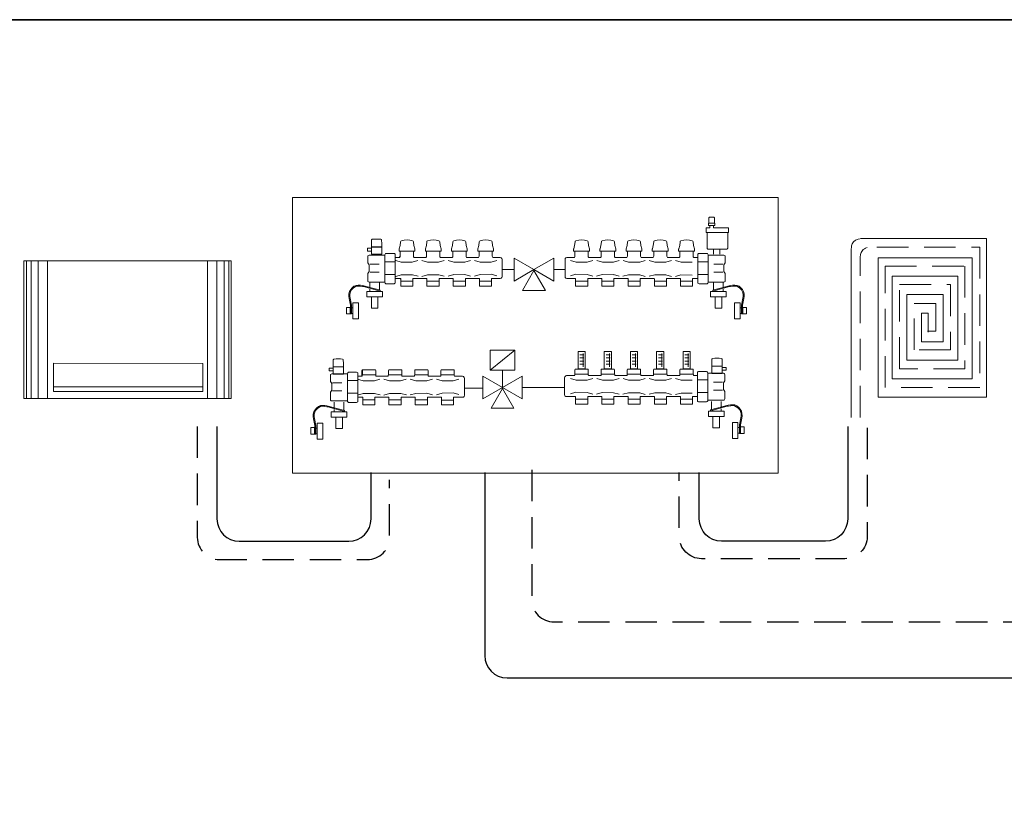
# Model space of a CAD drawing. Extents: x 22 to 1413, y 24 to 821.
# Drawn here: x 378 to 628, y 624 to 821 of the extents above; entities that cross this region are included whole.
import ezdxf

# ---------------------------------------------------------------- set-up
doc = ezdxf.new("R2010")
doc.units = 0
doc.header["$MEASUREMENT"] = 0
for name, pattern in [('AI-Linetype-27', [12, 8, -4]), ('AI-Linetype-28', [12, 8, -4]), ('AI-Linetype-40', [12, 8, -4]), ('AI-Linetype-41', [12, 8, -4]), ('AI-Linetype-42', [12, 8, -4])]:
    doc.linetypes.add(name, pattern=pattern)
doc.layers.add('dwg', color=7, linetype='Continuous', lineweight=0)
doc.layers.add('intestazione', color=7, linetype='Continuous', lineweight=0)

# ---------------------------------------------------------------- blocks, each defined once
blk = doc.blocks.new('Block_103')
at = {"layer": 'dwg', "color": 18, "lineweight": 15, "true_color": 0x010101}
for p, q in [((552.66, 768.31), (552.93, 768.31)), ((552.72, 768.96), (554.15, 768.96)), ((553.94, 768.31), (552.93, 768.31)), ((553.94, 767.74), (553.94, 768.31)), ((552.28, 766.52), (552.28, 762.59)), ((552.28, 766.52), (557.5, 766.52)), ((557.74, 767.74), (553.94, 767.74)), ((557.5, 766.52), (557.74, 766.52)), ((557.5, 762.59), (557.5, 766.52)), ((557.74, 766.52), (557.74, 767.74)), ((470.38, 760.81), (466.38, 760.81)), ((473.02, 760.91), (473.02, 753.84)), ((477.71, 761.83), (474.32, 761.83)), ((477.27, 761.83), (474.73, 761.83)), ((484.39, 761.83), (481, 761.83)), ((483.94, 761.83), (481.4, 761.83)), ((491.01, 761.83), (487.62, 761.83)), ((487.94, 761.83), (487.67, 761.73)), ((487.67, 761.73), (487.67, 760.51)), ((490.62, 761.83), (488.08, 761.83)), ((490.75, 761.83), (490.62, 761.83)), ((497.7, 761.83), (494.31, 761.83)), ((494.61, 761.83), (494.34, 761.73)), ((494.34, 761.73), (494.34, 760.51)), ((494.75, 761.83), (494.61, 761.83)), ((497.29, 761.83), (494.75, 761.83)), ((497.42, 761.83), (497.29, 761.83)), ((497.7, 761.73), (497.42, 761.83)), ((497.7, 760.51), (497.7, 761.73)), ((518.68, 761.73), (518.95, 761.83)), ((518.68, 761.83), (522.07, 761.83)), ((518.68, 760.51), (518.68, 761.73)), ((518.95, 761.83), (519.09, 761.83)), ((519.09, 761.83), (521.63, 761.83)), ((521.63, 761.83), (521.77, 761.83)), ((521.77, 761.83), (522.04, 761.73)), ((522.04, 761.73), (522.04, 760.51)), ((525.37, 761.83), (528.76, 761.83)), ((525.63, 761.83), (525.76, 761.83)), ((525.76, 761.83), (528.3, 761.83)), ((528.44, 761.83), (528.71, 761.73)), ((528.71, 761.73), (528.71, 760.51)), ((531.99, 761.83), (535.38, 761.83)), ((532.44, 761.83), (534.98, 761.83)), ((538.67, 761.83), (542.05, 761.83)), ((539.11, 761.83), (541.65, 761.83)), ((545.37, 761.83), (548.76, 761.83)), ((545.64, 761.83), (545.78, 761.83)), ((545.78, 761.83), (548.32, 761.83)), ((548.46, 761.83), (548.73, 761.73)), ((548.73, 761.73), (548.73, 760.51)), ((549.91, 760.91), (549.91, 753.84)), ((552.55, 760.81), (556.55, 760.81)), ((552.62, 762.29), (557.16, 762.29)), ((553.88, 761.07), (553.88, 762.29)), ((555.5, 761.07), (555.5, 762.29)), ((466.42, 756.68), (466.42, 758.37)), ((468.96, 758.51), (466.62, 758.51)), ((470.38, 759.12), (473.02, 759.12)), ((473.9, 760.17), (473.02, 760.17)), ((473.14, 759.42), (474.56, 759.05)), ((474.56, 759.05), (477.37, 759.05)), ((478.8, 759.42), (477.37, 759.05)), ((480.69, 760.17), (477.98, 760.17)), ((479.81, 759.42), (481.23, 759.05)), ((481.23, 759.05), (484.05, 759.05)), ((485.47, 759.42), (484.05, 759.05)), ((487.36, 760.17), (484.66, 760.17)), ((486.48, 759.42), (487.91, 759.05)), ((494.04, 760.17), (491.33, 760.17)), ((493.16, 759.42), (494.58, 759.05)), ((499.73, 760.17), (498, 760.17)), ((500.2, 759.7), (500.2, 755.33)), ((516.18, 759.7), (516.18, 755.33)), ((516.65, 760.17), (518.38, 760.17)), ((523.22, 759.42), (521.8, 759.05)), ((522.34, 760.17), (525.05, 760.17)), ((529.89, 759.42), (528.47, 759.05)), ((529.01, 760.17), (531.72, 760.17)), ((530.91, 759.42), (532.33, 759.05)), ((535.15, 759.05), (532.33, 759.05)), ((536.57, 759.42), (535.15, 759.05)), ((535.69, 760.17), (538.4, 760.17)), ((537.58, 759.42), (539.01, 759.05)), ((541.82, 759.05), (539.01, 759.05)), ((543.24, 759.42), (541.82, 759.05)), ((542.36, 760.17), (545.07, 760.17)), ((549.03, 760.17), (549.91, 760.17)), ((552.55, 759.12), (549.91, 759.12)), ((553.98, 758.51), (556.31, 758.51)), ((556.52, 756.68), (556.52, 758.37)), ((466.04, 756.14), (466.42, 756.68)), ((468.96, 756.51), (466.62, 756.51)), ((470.38, 755.9), (473.02, 755.9)), ((473.14, 755.36), (474.56, 755.8)), ((474.56, 755.8), (477.41, 755.8)), ((478.83, 755.43), (477.41, 755.8)), ((479.81, 755.36), (481.23, 755.8)), ((481.23, 755.8), (484.08, 755.8)), ((485.5, 755.43), (484.08, 755.8)), ((486.48, 755.43), (487.91, 755.87)), ((493.16, 755.49), (494.58, 755.9)), ((523.22, 755.49), (521.8, 755.9)), ((529.89, 755.43), (528.47, 755.87)), ((530.88, 755.43), (532.3, 755.8)), ((535.15, 755.8), (532.3, 755.8)), ((536.57, 755.36), (535.15, 755.8)), ((537.55, 755.43), (538.97, 755.8)), ((541.82, 755.8), (538.97, 755.8)), ((543.24, 755.36), (541.82, 755.8)), ((544.22, 755.36), (545.64, 755.77)), ((548.49, 755.73), (545.64, 755.77)), ((552.55, 755.9), (549.91, 755.9)), ((553.98, 756.51), (556.31, 756.51)), ((556.89, 756.14), (556.52, 756.68)), ((464.18, 753.16), (464.75, 753.09)), ((464.75, 753.09), (469.23, 751.9)), ((470.38, 753.97), (466.38, 753.97)), ((466.55, 752.38), (466.55, 753.97)), ((468.99, 753.97), (468.99, 751.94)), ((472.72, 753.53), (470.68, 753.53)), ((474.43, 752.99), (474.46, 754.78)), ((477.51, 754.17), (474.43, 754.17)), ((484.18, 754.17), (481.1, 754.17)), ((484.18, 754.78), (484.25, 754.85)), ((484.18, 754.78), (484.18, 752.99)), ((487.74, 754.85), (484.25, 754.85)), ((487.77, 752.99), (487.77, 754.78)), ((490.85, 754.17), (487.77, 754.17)), ((490.85, 754.78), (490.92, 754.85)), ((490.85, 754.78), (490.85, 752.99)), ((494.41, 754.85), (490.92, 754.85)), ((494.44, 752.99), (494.44, 754.78)), ((497.53, 754.17), (494.44, 754.17)), ((497.53, 754.78), (497.59, 754.85)), ((497.53, 754.78), (497.53, 752.99)), ((518.85, 754.78), (518.78, 754.85)), ((518.85, 754.78), (518.85, 752.99)), ((518.85, 754.17), (521.93, 754.17)), ((521.93, 752.99), (521.93, 754.78)), ((521.97, 754.85), (525.46, 754.85)), ((525.53, 754.78), (525.46, 754.85)), ((525.53, 754.78), (525.53, 752.99)), ((525.53, 754.17), (528.61, 754.17)), ((528.61, 752.99), (528.61, 754.78)), ((528.64, 754.85), (532.13, 754.85)), ((532.2, 754.78), (532.13, 754.85)), ((532.2, 754.78), (532.2, 752.99)), ((532.2, 754.17), (535.28, 754.17)), ((538.87, 754.17), (541.95, 754.17)), ((541.95, 752.99), (541.92, 754.78)), ((541.99, 754.85), (545.48, 754.85)), ((545.54, 754.78), (545.48, 754.85)), ((545.54, 754.78), (545.54, 752.99)), ((545.54, 754.17), (548.63, 754.17)), ((550.22, 753.53), (552.25, 753.53)), ((552.55, 753.97), (556.55, 753.97)), ((558.18, 753.09), (553.71, 751.9)), ((553.94, 753.97), (553.94, 751.94)), ((556.38, 752.38), (556.38, 753.97)), ((558.75, 753.16), (558.18, 753.09)), ((469.23, 751.67), (464.99, 752.82)), ((466.55, 751.57), (466.55, 752.14)), ((468.99, 751.7), (468.99, 751.57)), ((469.23, 751.9), (469.23, 751.67)), ((477.44, 752.92), (474.53, 752.92)), ((484.11, 752.92), (481.2, 752.92)), ((490.79, 752.92), (487.87, 752.92)), ((497.46, 752.92), (494.55, 752.92)), ((518.92, 752.92), (521.83, 752.92)), ((525.59, 752.92), (528.51, 752.92)), ((532.26, 752.92), (535.18, 752.92)), ((538.94, 752.92), (541.85, 752.92)), ((545.61, 752.92), (548.52, 752.92)), ((553.71, 751.67), (557.94, 752.82)), ((553.71, 751.9), (553.71, 751.67)), ((553.94, 751.7), (553.94, 751.57)), ((556.38, 751.57), (556.38, 752.14)), ((461.91, 748.11), (461.57, 749.84)), ((461.67, 748.01), (461.67, 748.08)), ((461.91, 748.08), (461.91, 748.11)), ((461.91, 748.08), (461.91, 747.97)), ((462.28, 748.69), (462.28, 744.59)), ((468.65, 747.33), (468.65, 750.18)), ((554.28, 747.33), (554.28, 750.18)), ((560.65, 748.69), (560.65, 744.59)), ((561.02, 748.11), (561.36, 749.84)), ((561.02, 748.08), (561.02, 748.11)), ((561.02, 748.08), (561.02, 747.97)), ((561.26, 748.01), (561.26, 748.08)), ((461.67, 747.4), (461.6, 747.4)), ((461.67, 745.98), (461.6, 745.98)), ((461.67, 748.01), (461.67, 745.88)), ((461.91, 745.88), (461.67, 745.88)), ((461.91, 747.97), (461.91, 745.88)), ((462.28, 747.4), (461.91, 747.4)), ((462.28, 745.98), (461.91, 745.98)), ((560.65, 747.4), (561.02, 747.4)), ((560.65, 745.98), (561.02, 745.98)), ((561.02, 747.97), (561.02, 745.88)), ((561.02, 745.88), (561.26, 745.88)), ((561.26, 748.01), (561.26, 745.88)), ((561.26, 747.4), (561.33, 747.4)), ((561.26, 745.98), (561.33, 745.98)), ((460.88, 730.61), (456.88, 730.61)), ((460.88, 723.63), (460.88, 730.74)), ((463.52, 730.74), (463.52, 723.63)), ((464.57, 730.35), (464.57, 731.5)), ((464.67, 730.35), (464.67, 731.5)), ((467.9, 731.64), (464.79, 731.64)), ((471.34, 730.35), (471.34, 731.5)), ((474.57, 731.64), (471.46, 731.64)), ((477.98, 730.35), (477.98, 731.5)), ((481.21, 731.64), (478.1, 731.64)), ((484.64, 730.35), (484.64, 731.5)), ((487.87, 731.64), (484.75, 731.64)), ((518.86, 731.81), (521.97, 731.81)), ((522.09, 730.52), (522.09, 731.67)), ((525.51, 731.81), (528.63, 731.81)), ((528.74, 730.52), (528.74, 731.67)), ((532.15, 731.81), (535.26, 731.81)), ((535.38, 730.52), (535.38, 731.67)), ((538.82, 731.81), (541.94, 731.81)), ((542.06, 730.52), (542.06, 731.67)), ((545.53, 731.81), (548.64, 731.81)), ((548.76, 730.52), (548.76, 731.67)), ((549.81, 730.91), (549.81, 723.8)), ((552.45, 723.8), (552.45, 730.91)), ((552.45, 730.78), (556.45, 730.78)), ((456.91, 726.48), (456.91, 728.17)), ((459.45, 728.34), (457.12, 728.34)), ((460.88, 728.95), (463.52, 728.95)), ((463.48, 729.25), (464.91, 728.85)), ((464.4, 730), (463.52, 730)), ((464.54, 730.1), (464.54, 730.3)), ((464.6, 730.1), (464.6, 730.3)), ((468.06, 730.35), (464.67, 730.35)), ((464.91, 728.85), (467.72, 728.85)), ((469.14, 729.25), (467.72, 728.85)), ((468.06, 730.1), (468.06, 730.3)), ((471.14, 730), (468.19, 730)), ((470.16, 729.25), (471.58, 728.85)), ((474.73, 730.35), (471.34, 730.35)), ((477.81, 730), (474.86, 730)), ((476.83, 729.25), (478.25, 728.85)), ((477.91, 730.1), (477.91, 730.3)), ((481.37, 730.35), (477.98, 730.35)), ((484.48, 730), (481.54, 730)), ((483.5, 729.25), (484.92, 728.85)), ((488.02, 730.35), (484.64, 730.35)), ((488.02, 730.16), (488.02, 730.36)), ((490.14, 730), (488.21, 730)), ((490.65, 729.49), (490.65, 725.16)), ((516.08, 729.66), (516.08, 725.33)), ((516.58, 730.17), (518.51, 730.17)), ((518.7, 730.33), (518.7, 730.53)), ((518.7, 730.52), (522.09, 730.52)), ((523.22, 729.42), (521.8, 729.02)), ((522.24, 730.17), (525.19, 730.17)), ((525.36, 730.52), (528.74, 730.52)), ((529.9, 729.42), (528.47, 729.02)), ((528.81, 730.27), (528.81, 730.47)), ((528.91, 730.17), (531.86, 730.17)), ((531.99, 730.52), (535.38, 730.52)), ((536.57, 729.42), (535.14, 729.02)), ((535.59, 730.17), (538.53, 730.17)), ((537.58, 729.42), (539.01, 729.02)), ((538.67, 730.52), (542.06, 730.52)), ((538.67, 730.27), (538.67, 730.47)), ((541.82, 729.02), (539.01, 729.02)), ((543.24, 729.42), (541.82, 729.02)), ((542.12, 730.27), (542.12, 730.47)), ((542.26, 730.17), (545.21, 730.17)), ((545.34, 730.27), (545.34, 730.47)), ((545.37, 730.52), (548.76, 730.52)), ((548.8, 730.27), (548.8, 730.47)), ((548.93, 730.17), (549.81, 730.17)), ((552.45, 729.12), (549.81, 729.12)), ((553.88, 728.51), (556.21, 728.51)), ((556.42, 726.65), (556.42, 728.34)), ((456.54, 725.94), (456.91, 726.48)), ((456.54, 724.07), (456.54, 725.94)), ((459.45, 726.31), (457.12, 726.31)), ((460.88, 725.7), (463.52, 725.7)), ((463.48, 725.19), (464.91, 725.6)), ((464.91, 725.6), (467.75, 725.63)), ((469.17, 725.26), (467.75, 725.63)), ((470.16, 725.19), (471.58, 725.6)), ((476.83, 725.26), (478.25, 725.66)), ((483.5, 725.32), (484.92, 725.73)), ((523.22, 725.49), (521.8, 725.9)), ((529.9, 725.43), (528.47, 725.83)), ((536.57, 725.36), (535.14, 725.77)), ((537.55, 725.43), (538.97, 725.8)), ((541.82, 725.77), (538.97, 725.8)), ((543.24, 725.36), (541.82, 725.77)), ((552.45, 725.87), (549.81, 725.87)), ((553.88, 726.48), (556.21, 726.48)), ((556.79, 726.11), (556.42, 726.65)), ((556.79, 724.24), (556.79, 726.11)), ((460.88, 723.77), (456.88, 723.77)), ((457.49, 721.79), (457.49, 723.38)), ((459.93, 723.38), (459.93, 721.35)), ((464.67, 724.65), (463.52, 724.65)), ((464.77, 722.78), (464.77, 724.58)), ((467.85, 724), (464.77, 724)), ((471.41, 724.65), (467.92, 724.65)), ((474.53, 724), (471.44, 724)), ((474.53, 724.58), (474.59, 724.65)), ((474.53, 724.58), (474.53, 722.78)), ((478.08, 724.65), (474.59, 724.65)), ((481.2, 724), (478.12, 724)), ((481.2, 724.58), (481.27, 724.65)), ((481.2, 724.58), (481.2, 722.78)), ((484.75, 724.65), (481.27, 724.65)), ((487.87, 723.97), (484.79, 723.97)), ((487.87, 724.58), (487.94, 724.65)), ((487.87, 724.58), (487.87, 722.78)), ((518.85, 724.75), (518.79, 724.82)), ((518.85, 724.75), (518.85, 722.95)), ((518.85, 724.14), (521.94, 724.14)), ((521.97, 724.82), (525.46, 724.82)), ((525.53, 724.75), (525.46, 724.82)), ((525.53, 724.75), (525.53, 722.95)), ((525.53, 724.17), (528.61, 724.17)), ((528.64, 724.82), (532.13, 724.82)), ((532.2, 724.75), (532.13, 724.82)), ((532.2, 724.75), (532.2, 722.95)), ((532.2, 724.17), (535.28, 724.17)), ((535.31, 724.82), (538.8, 724.82)), ((538.87, 724.17), (541.95, 724.17)), ((541.95, 722.95), (541.95, 724.75)), ((541.99, 724.82), (545.48, 724.82)), ((545.54, 724.17), (548.63, 724.17)), ((548.66, 724.82), (549.81, 724.82)), ((552.45, 723.94), (556.45, 723.94)), ((553.4, 723.55), (553.4, 721.52)), ((555.84, 721.96), (555.84, 723.55)), ((455.12, 722.57), (455.69, 722.5)), ((455.69, 722.5), (460.17, 721.31)), ((460.17, 721.08), (455.93, 722.23)), ((457.49, 720.98), (457.49, 721.55)), ((459.93, 721.11), (459.93, 720.98)), ((460.17, 721.31), (460.17, 721.08)), ((481.13, 722.72), (478.22, 722.72)), ((481.2, 722.78), (481.13, 722.72)), ((487.8, 722.72), (484.89, 722.72)), ((487.87, 722.78), (487.8, 722.72)), ((518.85, 722.95), (518.92, 722.89)), ((518.92, 722.89), (521.83, 722.89)), ((525.53, 722.95), (525.59, 722.89)), ((525.59, 722.89), (528.51, 722.89)), ((545.61, 722.89), (548.52, 722.89)), ((557.64, 722.67), (553.16, 721.49)), ((553.16, 721.25), (557.4, 722.4)), ((553.16, 721.49), (553.16, 721.25)), ((553.4, 721.28), (553.4, 721.15)), ((555.84, 721.15), (555.84, 721.72)), ((558.21, 722.74), (557.64, 722.67)), ((452.85, 717.52), (452.51, 719.25)), ((453.22, 718.1), (453.22, 714)), ((459.59, 716.74), (459.59, 719.59)), ((553.74, 716.91), (553.74, 719.76)), ((560.11, 718.27), (560.11, 714.17)), ((560.48, 717.69), (560.82, 719.42)), ((452.61, 716.81), (452.54, 716.81)), ((452.61, 717.42), (452.61, 717.49)), ((452.61, 717.42), (452.61, 715.29)), ((452.85, 717.49), (452.85, 717.52)), ((452.85, 717.49), (452.85, 717.38)), ((452.85, 717.38), (452.85, 715.29)), ((453.22, 716.81), (452.85, 716.81)), ((560.11, 716.98), (560.48, 716.98)), ((560.11, 715.56), (560.48, 715.56)), ((560.48, 717.66), (560.48, 717.69)), ((560.48, 717.66), (560.48, 717.56)), ((560.48, 717.56), (560.48, 715.46)), ((560.72, 717.59), (560.72, 717.66)), ((560.72, 717.59), (560.72, 715.46)), ((560.72, 716.98), (560.79, 716.98)), ((560.72, 715.56), (560.79, 715.56)), ((452.61, 715.39), (452.54, 715.39)), ((452.85, 715.29), (452.61, 715.29)), ((453.22, 715.39), (452.85, 715.39)), ((560.48, 715.46), (560.72, 715.46))]:
    blk.add_line(p, q, dxfattribs=at)
at = {"layer": 'dwg', "color": 18, "lineweight": 9, "true_color": 0x010101}
for p, q in [((519.48, 736.32), (519.48, 731.86)), ((519.48, 736.32), (521.31, 736.32)), ((520.79, 735.81), (520.79, 732.44)), ((526.14, 736.32), (526.14, 731.86)), ((526.14, 736.32), (527.96, 736.32)), ((527.44, 735.81), (527.44, 732.44)), ((532.78, 736.32), (532.78, 731.86)), ((532.78, 736.32), (534.6, 736.32)), ((534.08, 735.81), (534.08, 732.44)), ((539.45, 736.32), (539.45, 731.86)), ((539.45, 736.32), (541.27, 736.32)), ((540.75, 735.81), (540.75, 732.44)), ((546.16, 736.32), (546.16, 731.86)), ((546.16, 736.32), (547.98, 736.32)), ((547.46, 735.81), (547.46, 732.44)), ((519.94, 734.67), (520.99, 734.67)), ((519.94, 733.86), (520.99, 733.86)), ((519.94, 733.05), (520.99, 733.05)), ((519.96, 735.49), (520.99, 735.49)), ((526.6, 734.67), (527.64, 734.67)), ((526.6, 733.86), (527.64, 733.86)), ((526.6, 733.05), (527.64, 733.05)), ((526.62, 735.49), (527.64, 735.49)), ((533.24, 734.67), (534.28, 734.67)), ((533.24, 733.86), (534.28, 733.86)), ((533.24, 733.05), (534.28, 733.05)), ((533.26, 735.49), (534.28, 735.49)), ((539.91, 734.67), (540.95, 734.67)), ((539.91, 733.86), (540.95, 733.86)), ((539.91, 733.05), (540.95, 733.05)), ((539.93, 735.49), (540.95, 735.49)), ((546.62, 734.67), (547.66, 734.67)), ((546.62, 733.86), (547.66, 733.86)), ((546.62, 733.05), (547.66, 733.05)), ((546.64, 735.49), (547.66, 735.49))]:
    blk.add_line(p, q, dxfattribs=at)
at = {"layer": 'dwg', "color": 18, "lineweight": 15, "true_color": 0x010101}
for points in [[(570.29, 705.37), (446.93, 705.37), (446.93, 775.47), (570.29, 775.47)], [(465.81, 751.57), (465.81, 750.18), (469.8, 750.18), (469.8, 751.57)], [(557.13, 751.57), (557.13, 750.18), (553.13, 750.18), (553.13, 751.57)], [(460.66, 747.53), (460.66, 745.88), (461.6, 745.88), (461.6, 747.53)], [(562.28, 747.53), (562.28, 745.88), (561.33, 745.88), (561.33, 747.53)], [(456.75, 720.98), (456.75, 719.59), (460.74, 719.59), (460.74, 720.98)], [(556.58, 721.15), (556.58, 719.76), (552.59, 719.76), (552.59, 721.15)], [(451.6, 716.94), (451.6, 715.29), (452.54, 715.29), (452.54, 716.94)], [(561.73, 717.11), (561.73, 715.46), (560.79, 715.46), (560.79, 717.11)]]:
    blk.add_lwpolyline(points, close=True, dxfattribs=at)
for points in [[(552.93, 768.31), (552.93, 767.74), (552.01, 767.74)], [(552.72, 768.96), (552.66, 768.96), (552.66, 768.31)], [(552.72, 768.96), (552.72, 770.25), (552.89, 770.45), (553.98, 770.45), (554.15, 770.25), (554.15, 768.96), (554.25, 768.96)], [(553.94, 768.31), (554.25, 768.31), (554.25, 768.96)], [(552.01, 767.74), (552.01, 766.52), (552.28, 766.52)], [(474.36, 764.16), (474.29, 763.24), (474.03, 762.39), (474.03, 762.29)], [(474.36, 764.16), (474.42, 764.33), (474.59, 764.43)], [(474.59, 764.43), (475.28, 764.62), (476.03, 764.69)], [(476.03, 764.69), (476.76, 764.62), (477.45, 764.43)], [(477.45, 764.43), (477.61, 764.33), (477.68, 764.16)], [(478.04, 762.29), (478.01, 762.39), (477.78, 763.24), (477.68, 764.16)], [(481.03, 764.16), (480.96, 763.24), (480.7, 762.39), (480.7, 762.29)], [(481.03, 764.16), (481.1, 764.33), (481.26, 764.43)], [(481.26, 764.43), (481.95, 764.62), (482.71, 764.69)], [(482.71, 764.69), (483.43, 764.62), (484.12, 764.43)], [(484.12, 764.43), (484.29, 764.33), (484.35, 764.16)], [(484.71, 762.29), (484.68, 762.39), (484.45, 763.24), (484.35, 764.16)], [(487.65, 764.16), (487.59, 763.24), (487.32, 762.39), (487.32, 762.29)], [(487.65, 764.16), (487.72, 764.33), (487.88, 764.43)], [(487.88, 764.43), (488.57, 764.62), (489.33, 764.69)], [(489.33, 764.69), (490.05, 764.62), (490.74, 764.43)], [(490.74, 764.43), (490.91, 764.33), (490.97, 764.16)], [(491.34, 762.29), (491.3, 762.39), (491.07, 763.24), (490.97, 764.16)], [(494.34, 764.16), (494.27, 763.24), (494.01, 762.39), (494.01, 762.29)], [(494.34, 764.16), (494.41, 764.33), (494.57, 764.43)], [(494.57, 764.43), (495.26, 764.62), (496.02, 764.69)], [(496.02, 764.69), (496.74, 764.62), (497.43, 764.43)], [(497.43, 764.43), (497.6, 764.33), (497.66, 764.16)], [(498.03, 762.29), (497.99, 762.39), (497.76, 763.24), (497.66, 764.16)], [(518.35, 762.29), (518.39, 762.39), (518.62, 763.24), (518.72, 764.16)], [(518.95, 764.43), (518.78, 764.33), (518.72, 764.16)], [(520.36, 764.69), (519.64, 764.62), (518.95, 764.43)], [(521.81, 764.43), (521.12, 764.62), (520.36, 764.69)], [(522.04, 764.16), (521.97, 764.33), (521.81, 764.43)], [(522.04, 764.16), (522.1, 763.24), (522.37, 762.39), (522.37, 762.29)], [(525.04, 762.29), (525.08, 762.39), (525.31, 763.24), (525.41, 764.16)], [(525.64, 764.43), (525.47, 764.33), (525.41, 764.16)], [(527.05, 764.69), (526.33, 764.62), (525.64, 764.43)], [(528.5, 764.43), (527.81, 764.62), (527.05, 764.69)], [(528.73, 764.16), (528.66, 764.33), (528.5, 764.43)], [(528.73, 764.16), (528.79, 763.24), (529.06, 762.39), (529.06, 762.29)], [(531.67, 762.29), (531.7, 762.39), (531.93, 763.24), (532.03, 764.16)], [(532.26, 764.43), (532.09, 764.33), (532.03, 764.16)], [(533.67, 764.69), (532.95, 764.62), (532.26, 764.43)], [(535.12, 764.43), (534.43, 764.62), (533.67, 764.69)], [(535.35, 764.16), (535.28, 764.33), (535.12, 764.43)], [(535.35, 764.16), (535.41, 763.24), (535.68, 762.39), (535.68, 762.29)], [(538.34, 762.29), (538.37, 762.39), (538.6, 763.24), (538.7, 764.16)], [(538.93, 764.43), (538.76, 764.33), (538.7, 764.16)], [(540.34, 764.69), (539.62, 764.62), (538.93, 764.43)], [(541.79, 764.43), (541.1, 764.62), (540.34, 764.69)], [(542.02, 764.16), (541.95, 764.33), (541.79, 764.43)], [(542.02, 764.16), (542.09, 763.24), (542.35, 762.39), (542.35, 762.29)], [(545.04, 762.29), (545.08, 762.39), (545.31, 763.24), (545.41, 764.16)], [(545.64, 764.43), (545.47, 764.33), (545.41, 764.16)], [(547.05, 764.69), (546.33, 764.62), (545.64, 764.43)], [(548.5, 764.43), (547.81, 764.62), (547.05, 764.69)], [(548.73, 764.16), (548.66, 764.33), (548.5, 764.43)], [(548.73, 764.16), (548.79, 763.24), (549.06, 762.39), (549.06, 762.29)], [(466.04, 760.47), (466.08, 760.64), (466.21, 760.74), (466.38, 760.81)], [(470.38, 760.91), (470.45, 761.08), (470.55, 761.19), (470.68, 761.22)], [(470.68, 753.53), (470.55, 753.56), (470.45, 753.7), (470.38, 753.84), (470.38, 760.91)], [(470.68, 761.22), (472.72, 761.22), (472.85, 761.19), (472.99, 761.08), (473.02, 760.91)], [(474.03, 762.29), (474.03, 761.83), (474.32, 761.83)], [(474.6, 761.83), (474.32, 761.73), (474.32, 760.51)], [(477.41, 761.83), (477.68, 761.73), (477.68, 760.51)], [(477.71, 761.83), (478.04, 761.83), (478.04, 762.29)], [(480.7, 762.29), (480.7, 761.83), (481, 761.83)], [(481, 760.51), (481, 761.73), (481.27, 761.83)], [(484.35, 760.51), (484.35, 761.73), (484.08, 761.83)], [(484.39, 761.83), (484.71, 761.83), (484.71, 762.29)], [(487.32, 762.29), (487.32, 761.83), (487.62, 761.83)], [(491.02, 760.51), (491.02, 761.73), (490.75, 761.83)], [(491.01, 761.83), (491.34, 761.83), (491.34, 762.29)], [(494.01, 762.29), (494.01, 761.83), (494.31, 761.83)], [(497.7, 761.83), (498.03, 761.83), (498.03, 762.29)], [(518.68, 761.83), (518.35, 761.83), (518.35, 762.29)], [(522.37, 762.29), (522.37, 761.83), (522.07, 761.83)], [(525.37, 761.83), (525.04, 761.83), (525.04, 762.29)], [(525.36, 760.51), (525.36, 761.73), (525.63, 761.83)], [(529.06, 762.29), (529.06, 761.83), (528.76, 761.83)], [(531.99, 761.83), (531.67, 761.83), (531.67, 762.29)], [(532.03, 760.51), (532.03, 761.73), (532.3, 761.83)], [(535.38, 760.51), (535.38, 761.73), (535.11, 761.83)], [(535.68, 762.29), (535.68, 761.83), (535.38, 761.83)], [(538.67, 761.83), (538.34, 761.83), (538.34, 762.29)], [(538.97, 761.83), (538.7, 761.73), (538.7, 760.51)], [(541.78, 761.83), (542.05, 761.73), (542.05, 760.51)], [(542.35, 762.29), (542.35, 761.83), (542.05, 761.83)], [(545.37, 761.83), (545.04, 761.83), (545.04, 762.29)], [(545.37, 760.51), (545.37, 761.73), (545.64, 761.83)], [(549.06, 762.29), (549.06, 761.83), (548.76, 761.83)], [(552.25, 761.22), (550.22, 761.22), (550.08, 761.19), (549.95, 761.08), (549.91, 760.91)], [(552.55, 760.91), (552.49, 761.08), (552.39, 761.19), (552.25, 761.22)], [(552.25, 753.53), (552.39, 753.56), (552.49, 753.7), (552.55, 753.84), (552.55, 760.91)], [(552.28, 762.59), (552.32, 762.46), (552.45, 762.32), (552.62, 762.29)], [(556.89, 760.47), (556.86, 760.64), (556.72, 760.74), (556.55, 760.81)], [(557.16, 762.29), (557.33, 762.32), (557.47, 762.46), (557.5, 762.59)], [(466.04, 760.47), (466.04, 758.88), (466.42, 758.37)], [(474.21, 760.51), (474.17, 760.34), (474.07, 760.2), (473.9, 760.17)], [(474.32, 760.51), (474.29, 760.34), (474.19, 760.2), (474.02, 760.17)], [(477.98, 760.17), (477.81, 760.2), (477.71, 760.34), (477.68, 760.51)], [(481, 760.51), (480.96, 760.34), (480.83, 760.2), (480.69, 760.17)], [(484.66, 760.17), (484.49, 760.2), (484.38, 760.34), (484.35, 760.51)], [(487.67, 760.51), (487.64, 760.34), (487.5, 760.2), (487.36, 760.17)], [(487.91, 759.05), (490.72, 759.05), (492.14, 759.42)], [(491.33, 760.17), (491.16, 760.2), (491.06, 760.34), (491.02, 760.51)], [(494.34, 760.51), (494.31, 760.34), (494.17, 760.2), (494.04, 760.17)], [(498.81, 759.42), (497.39, 759.05), (494.58, 759.05)], [(498, 760.17), (497.83, 760.2), (497.73, 760.34), (497.7, 760.51)], [(499.73, 760.17), (499.97, 760.1), (500.13, 759.93), (500.2, 759.7)], [(516.65, 760.17), (516.41, 760.1), (516.24, 759.93), (516.18, 759.7)], [(517.57, 759.42), (518.99, 759.05), (521.8, 759.05)], [(518.38, 760.17), (518.55, 760.2), (518.65, 760.34), (518.68, 760.51)], [(522.04, 760.51), (522.07, 760.34), (522.21, 760.2), (522.34, 760.17)], [(528.47, 759.05), (525.66, 759.05), (524.24, 759.42)], [(525.05, 760.17), (525.22, 760.2), (525.32, 760.34), (525.36, 760.51)], [(528.71, 760.51), (528.74, 760.34), (528.88, 760.2), (529.01, 760.17)], [(531.72, 760.17), (531.89, 760.2), (531.99, 760.34), (532.03, 760.51)], [(535.38, 760.51), (535.42, 760.34), (535.55, 760.2), (535.69, 760.17)], [(538.4, 760.17), (538.57, 760.2), (538.67, 760.34), (538.7, 760.51)], [(542.05, 760.51), (542.09, 760.34), (542.19, 760.2), (542.36, 760.17)], [(544.26, 759.42), (545.68, 759.05), (548.49, 759.05)], [(545.07, 760.17), (545.2, 760.2), (545.34, 760.34), (545.37, 760.51)], [(548.73, 760.51), (548.76, 760.34), (548.86, 760.2), (549.03, 760.17)], [(556.89, 760.47), (556.89, 758.88), (556.52, 758.37)], [(466.38, 753.97), (466.21, 754), (466.08, 754.11), (466.04, 754.28), (466.04, 756.14)], [(492.17, 755.49), (490.75, 755.87), (487.91, 755.83)], [(494.58, 755.9), (497.42, 755.94), (498.85, 755.56)], [(521.8, 755.9), (518.95, 755.94), (517.53, 755.56)], [(524.2, 755.49), (525.63, 755.87), (528.47, 755.83)], [(556.55, 753.97), (556.72, 754), (556.86, 754.11), (556.89, 754.28), (556.89, 756.14)], [(462.55, 752.89), (463.06, 753.12), (463.6, 753.19), (464.18, 753.16)], [(473.02, 753.84), (472.99, 753.7), (472.85, 753.56), (472.72, 753.53)], [(473.02, 754.85), (474.27, 754.85), (474.34, 754.78)], [(474.39, 754.85), (474.43, 754.82), (474.46, 754.78)], [(477.51, 754.78), (477.51, 752.99), (477.47, 752.92), (477.44, 752.92)], [(477.51, 754.78), (477.54, 754.82), (477.58, 754.85), (481.06, 754.85), (481.1, 754.82), (481.1, 754.78)], [(481.2, 752.92), (481.13, 752.92), (481.1, 752.99), (481.1, 754.78)], [(487.74, 754.85), (487.77, 754.82), (487.77, 754.78)], [(494.41, 754.85), (494.44, 754.82), (494.44, 754.78)], [(500.2, 755.33), (500.13, 755.09), (499.97, 754.92), (499.73, 754.85), (497.59, 754.85)], [(516.18, 755.33), (516.24, 755.09), (516.41, 754.92), (516.65, 754.85), (518.78, 754.85)], [(521.97, 754.85), (521.93, 754.82), (521.93, 754.78)], [(528.64, 754.85), (528.61, 754.82), (528.61, 754.78)], [(535.18, 752.92), (535.25, 752.92), (535.28, 752.99), (535.28, 754.78)], [(538.87, 754.78), (538.84, 754.82), (538.8, 754.85), (535.31, 754.85), (535.28, 754.82), (535.28, 754.78)], [(538.87, 754.78), (538.87, 752.99), (538.9, 752.92), (538.94, 752.92)], [(541.99, 754.85), (541.95, 754.82), (541.92, 754.78)], [(548.52, 752.92), (548.59, 752.92), (548.59, 754.78)], [(549.91, 754.85), (548.66, 754.85), (548.59, 754.78)], [(549.91, 753.84), (549.95, 753.7), (550.08, 753.56), (550.22, 753.53)], [(560.38, 752.89), (559.87, 753.12), (559.33, 753.19), (558.75, 753.16)], [(461.67, 748.08), (461.33, 749.8), (461.23, 750.38), (461.27, 750.99), (461.4, 751.57), (461.71, 752.07), (462.08, 752.51), (462.55, 752.89)], [(461.57, 749.87), (461.47, 750.38), (461.5, 750.92), (461.64, 751.46), (461.91, 751.94), (462.25, 752.34), (462.69, 752.68), (463.13, 752.89), (463.64, 752.95), (464.11, 752.92)], [(464.99, 752.82), (464.69, 752.85), (464.14, 752.92)], [(474.53, 752.92), (474.46, 752.92), (474.43, 752.99)], [(484.18, 752.99), (484.15, 752.92), (484.11, 752.92)], [(487.87, 752.92), (487.8, 752.92), (487.77, 752.99)], [(490.85, 752.99), (490.82, 752.92), (490.79, 752.92)], [(494.55, 752.92), (494.48, 752.92), (494.44, 752.99)], [(497.53, 752.99), (497.49, 752.92), (497.46, 752.92)], [(518.85, 752.99), (518.89, 752.92), (518.92, 752.92)], [(521.83, 752.92), (521.9, 752.92), (521.93, 752.99)], [(525.53, 752.99), (525.56, 752.92), (525.59, 752.92)], [(528.51, 752.92), (528.57, 752.92), (528.61, 752.99)], [(532.2, 752.99), (532.23, 752.92), (532.26, 752.92)], [(541.85, 752.92), (541.92, 752.92), (541.95, 752.99)], [(545.54, 752.99), (545.58, 752.92), (545.61, 752.92)], [(557.94, 752.82), (558.25, 752.85), (558.79, 752.92)], [(561.36, 749.87), (561.46, 750.38), (561.43, 750.92), (561.29, 751.46), (561.02, 751.94), (560.68, 752.34), (560.24, 752.68), (559.8, 752.89), (559.3, 752.95), (558.82, 752.92)], [(561.26, 748.08), (561.6, 749.8), (561.7, 750.38), (561.67, 750.99), (561.53, 751.57), (561.23, 752.07), (560.85, 752.51), (560.38, 752.89)], [(462.28, 748.69), (463.7, 748.69), (463.7, 744.59), (462.28, 744.59)], [(466.96, 750.18), (466.96, 747.33), (468.65, 747.33)], [(555.98, 750.18), (555.98, 747.33), (554.28, 747.33)], [(560.65, 748.69), (559.23, 748.69), (559.23, 744.59), (560.65, 744.59)], [(456.54, 730.3), (456.61, 730.44), (456.71, 730.57), (456.88, 730.61)], [(460.88, 730.74), (460.95, 730.88), (461.05, 730.98), (461.18, 731.05), (463.21, 731.05), (463.38, 730.98), (463.49, 730.88), (463.52, 730.74)], [(464.57, 731.5), (464.61, 731.6), (464.73, 731.64)], [(464.67, 731.5), (464.71, 731.6), (464.83, 731.64)], [(467.9, 731.64), (468.02, 731.6), (468.06, 731.5), (468.06, 730.35)], [(471.34, 731.5), (471.38, 731.6), (471.5, 731.64)], [(474.57, 731.64), (474.69, 731.6), (474.73, 731.5), (474.73, 730.35)], [(477.98, 731.5), (478.02, 731.6), (478.14, 731.64)], [(481.21, 731.64), (481.33, 731.6), (481.37, 731.5), (481.37, 730.35)], [(484.64, 731.5), (484.68, 731.6), (484.79, 731.64)], [(487.87, 731.64), (487.99, 731.6), (488.02, 731.5), (488.02, 730.35)], [(518.86, 731.81), (518.74, 731.77), (518.7, 731.67), (518.7, 730.52)], [(522.09, 731.67), (522.05, 731.77), (521.93, 731.81)], [(525.51, 731.81), (525.39, 731.77), (525.36, 731.67), (525.36, 730.52)], [(528.74, 731.67), (528.7, 731.77), (528.59, 731.81)], [(532.15, 731.81), (532.03, 731.77), (531.99, 731.67), (531.99, 730.52)], [(535.38, 731.67), (535.34, 731.77), (535.23, 731.81)], [(538.82, 731.81), (538.71, 731.77), (538.67, 731.67), (538.67, 730.52)], [(542.06, 731.67), (542.02, 731.77), (541.9, 731.81)], [(545.53, 731.81), (545.41, 731.77), (545.37, 731.67), (545.37, 730.52)], [(548.76, 731.67), (548.72, 731.77), (548.6, 731.81)], [(552.45, 730.91), (552.39, 731.05), (552.28, 731.15), (552.15, 731.22), (550.12, 731.22), (549.95, 731.15), (549.85, 731.05), (549.81, 730.91)], [(556.79, 730.47), (556.72, 730.61), (556.62, 730.74), (556.45, 730.78)], [(456.91, 728.17), (456.54, 728.68), (456.54, 730.3)], [(464.54, 730.1), (464.47, 730.03), (464.4, 730)], [(464.6, 730.1), (464.53, 730.03), (464.47, 730)], [(468.19, 730), (468.09, 730.03), (468.06, 730.1)], [(471.27, 730.3), (471.27, 730.1), (471.21, 730.03), (471.14, 730)], [(471.58, 728.85), (474.39, 728.85), (475.81, 729.25)], [(474.86, 730), (474.76, 730.03), (474.73, 730.1), (474.73, 730.3)], [(477.91, 730.1), (477.88, 730.03), (477.81, 730)], [(482.49, 729.25), (481.06, 728.85), (478.25, 728.85)], [(481.54, 730), (481.44, 730.03), (481.4, 730.1), (481.4, 730.3)], [(484.58, 730.1), (484.55, 730.03), (484.48, 730)], [(484.64, 730.36), (484.64, 730.16), (484.6, 730.09), (484.54, 730.06)], [(484.92, 728.85), (487.74, 728.85), (489.16, 729.25)], [(488.21, 730), (488.11, 730.03), (488.07, 730.1)], [(490.14, 730), (490.38, 729.93), (490.58, 729.73), (490.65, 729.49)], [(516.58, 730.17), (516.35, 730.1), (516.14, 729.9), (516.08, 729.66)], [(521.8, 729.02), (518.99, 729.02), (517.57, 729.42)], [(518.51, 730.17), (518.62, 730.2), (518.65, 730.27)], [(522.09, 730.53), (522.09, 730.33), (522.12, 730.26), (522.19, 730.23)], [(522.14, 730.27), (522.17, 730.2), (522.24, 730.17)], [(524.24, 729.42), (525.66, 729.02), (528.47, 729.02)], [(525.19, 730.17), (525.29, 730.2), (525.32, 730.27), (525.32, 730.47)], [(528.81, 730.27), (528.85, 730.2), (528.91, 730.17)], [(535.14, 729.02), (532.33, 729.02), (530.91, 729.42)], [(531.86, 730.17), (531.96, 730.2), (532, 730.27), (532, 730.47)], [(535.45, 730.47), (535.45, 730.27), (535.52, 730.2), (535.59, 730.17)], [(538.53, 730.17), (538.63, 730.2), (538.67, 730.27)], [(542.12, 730.27), (542.19, 730.2), (542.26, 730.17)], [(548.49, 729.02), (545.68, 729.02), (544.26, 729.42)], [(545.21, 730.17), (545.31, 730.2), (545.34, 730.27)], [(548.8, 730.27), (548.86, 730.2), (548.93, 730.17)], [(556.42, 728.34), (556.79, 728.85), (556.79, 730.47)], [(475.85, 725.26), (474.42, 725.63), (471.58, 725.6)], [(478.25, 725.66), (481.1, 725.7), (482.52, 725.29)], [(489.19, 725.36), (487.77, 725.76), (484.92, 725.73)], [(517.53, 725.53), (518.96, 725.94), (521.8, 725.9)], [(528.47, 725.83), (525.63, 725.87), (524.2, 725.46)], [(530.88, 725.43), (532.3, 725.8), (535.14, 725.77)], [(544.22, 725.36), (545.65, 725.73), (548.49, 725.7)], [(456.88, 723.77), (456.71, 723.8), (456.61, 723.94), (456.54, 724.07)], [(463.21, 723.33), (461.18, 723.33), (461.05, 723.39), (460.95, 723.5), (460.88, 723.63)], [(463.52, 723.63), (463.49, 723.5), (463.38, 723.39), (463.21, 723.33)], [(464.67, 724.65), (464.7, 724.65), (464.74, 724.58)], [(464.74, 724.65), (464.77, 724.61), (464.77, 724.58)], [(467.85, 722.78), (467.85, 724.58), (467.92, 724.65)], [(471.41, 724.65), (471.44, 724.61), (471.44, 722.78)], [(478.08, 724.65), (478.12, 724.61), (478.12, 722.78)], [(484.75, 724.65), (484.79, 724.61), (484.79, 722.78)], [(490.65, 725.16), (490.58, 724.88), (490.38, 724.72), (490.14, 724.65), (487.94, 724.65)], [(516.08, 725.33), (516.14, 725.05), (516.35, 724.89), (516.58, 724.82), (518.79, 724.82)], [(521.97, 724.82), (521.94, 724.78), (521.94, 722.95)], [(528.64, 724.82), (528.61, 724.78), (528.61, 722.95)], [(535.31, 724.82), (535.28, 724.78), (535.28, 722.95)], [(538.87, 722.95), (538.87, 724.75), (538.8, 724.82)], [(541.99, 724.82), (541.95, 724.78), (541.95, 724.75)], [(545.54, 722.95), (545.54, 724.75), (545.51, 724.82), (545.48, 724.82)], [(548.52, 722.89), (548.59, 722.92), (548.59, 724.75)], [(548.66, 724.82), (548.63, 724.82), (548.59, 724.75)], [(549.81, 723.8), (549.85, 723.67), (549.95, 723.56), (550.12, 723.5)], [(550.12, 723.5), (552.15, 723.5), (552.28, 723.56), (552.39, 723.67), (552.45, 723.8)], [(556.45, 723.94), (556.62, 723.97), (556.72, 724.11), (556.79, 724.24)], [(452.61, 717.49), (452.27, 719.21), (452.17, 719.79), (452.21, 720.4), (452.34, 720.98), (452.65, 721.48), (453.02, 721.92), (453.49, 722.3)], [(452.51, 719.28), (452.41, 719.79), (452.44, 720.33), (452.58, 720.87), (452.85, 721.35), (453.19, 721.75), (453.63, 722.09), (454.07, 722.3), (454.58, 722.36), (455.05, 722.33)], [(453.49, 722.3), (454, 722.53), (454.54, 722.6), (455.12, 722.57)], [(455.93, 722.23), (455.63, 722.26), (455.08, 722.33)], [(464.87, 722.72), (464.8, 722.75), (464.77, 722.78)], [(467.85, 722.78), (467.79, 722.72), (464.87, 722.72)], [(471.54, 722.72), (471.48, 722.75), (471.44, 722.78)], [(474.53, 722.78), (474.46, 722.72), (471.54, 722.72)], [(478.22, 722.72), (478.15, 722.75), (478.12, 722.78)], [(484.89, 722.72), (484.82, 722.75), (484.79, 722.78)], [(521.83, 722.89), (521.9, 722.92), (521.94, 722.95)], [(528.51, 722.89), (528.57, 722.92), (528.61, 722.95)], [(532.2, 722.95), (532.27, 722.89), (535.18, 722.89)], [(535.18, 722.89), (535.25, 722.92), (535.28, 722.95)], [(538.87, 722.95), (538.94, 722.89), (541.85, 722.89)], [(541.85, 722.89), (541.92, 722.92), (541.95, 722.95)], [(545.54, 722.95), (545.58, 722.92), (545.61, 722.89)], [(557.4, 722.4), (557.7, 722.43), (558.25, 722.5)], [(559.84, 722.47), (559.33, 722.7), (558.79, 722.77), (558.21, 722.74)], [(560.82, 719.45), (560.92, 719.96), (560.89, 720.5), (560.75, 721.04), (560.48, 721.52), (560.14, 721.92), (559.7, 722.26), (559.26, 722.47), (558.75, 722.53), (558.28, 722.5)], [(560.72, 717.66), (561.06, 719.38), (561.16, 719.96), (561.12, 720.57), (560.99, 721.15), (560.68, 721.65), (560.31, 722.09), (559.84, 722.47)], [(453.22, 718.1), (454.64, 718.1), (454.64, 714), (453.22, 714)], [(457.9, 719.59), (457.9, 716.74), (459.59, 716.74)], [(555.43, 719.76), (555.43, 716.91), (553.74, 716.91)], [(560.11, 718.27), (558.69, 718.27), (558.69, 714.17), (560.11, 714.17)]]:
    blk.add_lwpolyline(points, dxfattribs=at)
at = {"layer": 'dwg', "color": 250, "lineweight": 15, "true_color": 0x1d1e1b}
for points in [[(465.97, 761.83), (466.96, 761.83), (466.96, 762.57), (465.97, 762.57)], [(469.6, 761.02), (466.96, 761.02), (466.96, 762.87), (469.6, 762.87)], [(456.24, 731.35), (457.22, 731.35), (457.22, 732.09), (456.24, 732.09)], [(459.86, 730.54), (457.22, 730.54), (457.22, 732.39), (459.86, 732.39)], [(553.47, 730.71), (556.11, 730.71), (556.11, 732.56), (553.47, 732.56)], [(557.1, 731.52), (556.11, 731.52), (556.11, 732.26), (557.1, 732.26)]]:
    blk.add_lwpolyline(points, close=True, dxfattribs=at)
at = {"layer": 'dwg', "color": 18, "lineweight": 9, "true_color": 0x010101}
for points in [[(503.26, 760.02), (508.28, 757.12), (503.26, 754.21)], [(513.3, 754.21), (508.28, 757.12), (513.3, 760.02)], [(505.38, 751.85), (508.28, 756.87), (511.18, 751.85)], [(497.16, 736.68), (503.43, 736.68), (497.16, 731.55), (497.16, 736.68)], [(495.28, 730.05), (500.3, 727.15), (495.28, 724.24)], [(505.32, 724.24), (500.3, 727.15), (505.32, 730.05)], [(497.39, 721.88), (500.3, 726.9), (503.2, 721.88)]]:
    blk.add_lwpolyline(points, close=True, dxfattribs=at)
for points in [[(519.48, 731.86), (521.31, 731.86), (521.31, 736.32)], [(526.14, 731.86), (527.96, 731.86), (527.96, 736.32)], [(532.78, 731.86), (534.6, 731.86), (534.6, 736.32)], [(539.45, 731.86), (541.27, 731.86), (541.27, 736.32)], [(546.16, 731.86), (547.98, 731.86), (547.98, 736.32)]]:
    blk.add_lwpolyline(points, dxfattribs=at)
at = {"layer": 'dwg'}
for points in [[(469.6, 762.9), (469.6, 762.9), (466.96, 762.9), (466.96, 762.9), (466.96, 762.9), (466.96, 763.42), (466.96, 763.42), (466.96, 763.86), (466.97, 764.22), (467, 764.66), (467.01, 764.76), (467.09, 764.84), (467.19, 764.85), (467.92, 764.92), (468.64, 764.92), (469.37, 764.85), (469.47, 764.84), (469.55, 764.76), (469.55, 764.66), (469.59, 764.22), (469.6, 763.86), (469.6, 763.42), (469.6, 763.42), (469.6, 762.9), (469.6, 762.9)], [(459.86, 732.42), (459.86, 732.42), (457.22, 732.42), (457.22, 732.42), (457.22, 732.42), (457.22, 732.95), (457.22, 732.95), (457.22, 733.38), (457.23, 733.75), (457.27, 734.18), (457.27, 734.28), (457.35, 734.36), (457.46, 734.37), (458.18, 734.45), (458.9, 734.45), (459.63, 734.37), (459.73, 734.36), (459.81, 734.28), (459.82, 734.18), (459.85, 733.75), (459.86, 733.38), (459.86, 732.95), (459.86, 732.95), (459.86, 732.42), (459.86, 732.42)], [(553.47, 732.59), (553.47, 732.59), (556.11, 732.59), (556.11, 732.59), (556.11, 732.59), (556.11, 733.12), (556.11, 733.12), (556.11, 733.55), (556.1, 733.92), (556.06, 734.35), (556.06, 734.45), (555.98, 734.53), (555.88, 734.54), (555.15, 734.62), (554.43, 734.62), (553.7, 734.54), (553.6, 734.53), (553.52, 734.45), (553.51, 734.35), (553.48, 733.92), (553.47, 733.55), (553.47, 733.12), (553.47, 733.12), (553.47, 732.59), (553.47, 732.59)]]:
    blk.add_open_spline(points, degree=3, knots=[0, 0, 0, 0, 1, 1, 1, 2, 2, 2, 3, 3, 3, 4, 4, 4, 5, 5, 5, 6, 6, 6, 7, 7, 7, 8, 8, 8, 8], dxfattribs=at)
at = {"layer": 'dwg', "color": 250, "lineweight": 15, "true_color": 0x1d1e1b}
for points in [[(469.6, 762.9), (469.6, 762.9), (469.6, 763.42), (469.6, 763.42), (469.6, 763.86), (469.59, 764.22), (469.55, 764.66), (469.55, 764.76), (469.47, 764.84), (469.37, 764.85), (468.64, 764.92), (467.92, 764.92), (467.19, 764.85), (467.09, 764.84), (467.01, 764.76), (467, 764.66), (466.97, 764.22), (466.96, 763.86), (466.96, 763.42), (466.96, 763.42), (466.96, 762.9), (466.96, 762.9), (466.96, 762.9), (469.6, 762.9), (469.6, 762.9)], [(459.86, 732.42), (459.86, 732.42), (459.86, 732.95), (459.86, 732.95), (459.86, 733.38), (459.85, 733.75), (459.82, 734.18), (459.81, 734.28), (459.73, 734.36), (459.63, 734.37), (458.9, 734.45), (458.18, 734.45), (457.46, 734.37), (457.35, 734.36), (457.27, 734.28), (457.27, 734.18), (457.23, 733.75), (457.22, 733.38), (457.22, 732.95), (457.22, 732.95), (457.22, 732.42), (457.22, 732.42), (457.22, 732.42), (459.86, 732.42), (459.86, 732.42)], [(556.11, 732.59), (556.11, 732.59), (556.11, 733.12), (556.11, 733.12), (556.11, 733.55), (556.1, 733.92), (556.06, 734.35), (556.06, 734.45), (555.98, 734.53), (555.88, 734.54), (555.15, 734.62), (554.43, 734.62), (553.7, 734.54), (553.6, 734.53), (553.52, 734.45), (553.51, 734.35), (553.48, 733.92), (553.47, 733.55), (553.47, 733.12), (553.47, 733.12), (553.47, 732.59), (553.47, 732.59), (553.47, 732.59), (556.11, 732.59), (556.11, 732.59)]]:
    blk.add_open_spline(points, degree=3, knots=[0, 0, 0, 0, 1, 1, 1, 2, 2, 2, 3, 3, 3, 4, 4, 4, 5, 5, 5, 6, 6, 6, 7, 7, 7, 8, 8, 8, 8], dxfattribs=at)
at = {"layer": 'dwg', "color": 18, "lineweight": 15, "true_color": 0x010101}
for points in [[(500.2, 757.12), (500.97, 757.12), (502.26, 757.12), (503.04, 757.12)], [(516.18, 757.12), (515.41, 757.12), (514.12, 757.12), (513.34, 757.12)], [(490.65, 726.99), (491.91, 726.99), (494, 726.99), (495.28, 726.99)], [(516.08, 727.17), (513.15, 727.17), (508.29, 727.17), (505.32, 727.17)]]:
    blk.add_open_spline(points, degree=3, dxfattribs=at)
at = {"layer": 'dwg', "color": 18, "lineweight": 9, "true_color": 0x010101}
blk.add_open_spline([(497.16, 736.68), (497.16, 736.68), (503.43, 736.68), (503.43, 736.68), (503.43, 736.68), (503.43, 731.55), (503.43, 731.55), (503.43, 731.55), (497.16, 731.55), (497.16, 731.55), (497.16, 731.55), (497.16, 736.68), (497.16, 736.68), (497.16, 736.68), (497.16, 736.68), (497.16, 736.68)], degree=3, knots=[0, 0, 0, 0, 1, 1, 1, 2, 2, 2, 3, 3, 3, 4, 4, 4, 5, 5, 5, 5], dxfattribs=at)
blk.add_open_spline([(500.32, 726.97), (500.32, 726.97), (500.32, 731.53), (500.32, 731.53)], degree=3, dxfattribs=at)

msp = doc.modelspace()

# ---------------------------------------------------------------- hatches: boundary and pattern name
at = {"layer": 'dwg', "true_color": 0xf6f6f6, "transparency": 33554687}
msp.add_hatch(color=7, dxfattribs=at).paths.add_polyline_path([(424.17, 726.11), (424.17, 733.24)])

# ---------------------------------------------------------------- linework, layer by layer
at = {"layer": 'dwg', "color": 18, "lineweight": 9, "true_color": 0x010101}
for p, q in [((379.33, 759.38), (379.33, 724.29)), ((380.52, 759.38), (380.52, 724.29)), ((382.3, 759.38), (382.3, 724.29)), ((384.68, 759.38), (384.68, 724.29)), ((425.36, 759.38), (425.36, 724.32)), ((427.74, 759.38), (427.74, 724.32)), ((429.52, 759.38), (429.52, 724.32)), ((430.71, 759.38), (430.71, 724.32))]:
    msp.add_line(p, q, dxfattribs=at)
at = {"layer": 'dwg', "color": 18, "lineweight": 5, "true_color": 0x010101}
msp.add_line((386.21, 733.3), (386.21, 726.11), dxfattribs=at)
at = {"layer": 'dwg', "color": 250, "lineweight": 20, "true_color": 0x1e1e1c}
msp.add_lwpolyline([(608.48, 741.25), (608.48, 746.05), (606.71, 746.05), (606.71, 738.8), (612.27, 738.8), (612.27, 750.78), (603.06, 750.78), (603.06, 734.1), (615.94, 734.1), (615.94, 755.48), (599.32, 755.48), (599.32, 729.36), (619.6, 729.36), (619.6, 760.12), (595.74, 760.12), (595.74, 724.66), (623.27, 724.66), (623.27, 765), (592.16, 765)], dxfattribs=at)
at = {"layer": 'dwg', "color": 250, "linetype": 'AI-Linetype-28', "lineweight": 20, "true_color": 0x1e1e1c}
msp.add_lwpolyline([(595.43, 762.83), (621.55, 762.83), (621.55, 727.12), (597.48, 727.12), (597.48, 758.03), (617.8, 758.03), (617.8, 731.92), (601.2, 731.92), (601.2, 753.3), (614.15, 753.3), (614.15, 736.71), (604.92, 736.71), (604.92, 748.51), (610.43, 748.51), (610.43, 741.44), (608.25, 741.44)], dxfattribs=at)
at = {"layer": 'dwg', "color": 18, "lineweight": 15, "true_color": 0x010101}
msp.add_lwpolyline([(431.3, 759.38), (378.69, 759.38), (378.69, 724.32), (431.3, 724.32), (431.3, 759.38)], close=True, dxfattribs=at)
at = {"layer": 'dwg', "color": 18, "lineweight": 5, "true_color": 0x010101}
for points in [[(386.21, 726.11), (424.17, 726.11), (424.17, 733.24), (386.21, 733.3)], [(386.21, 733.3)], [(386.21, 726.11)]]:
    msp.add_lwpolyline(points, dxfattribs=at)
msp.add_lwpolyline([(424.17, 726.11), (424.17, 733.24), (424.17, 726.11)], close=True, dxfattribs=at)
at = {"layer": 'dwg', "color": 18, "lineweight": 9, "true_color": 0x010101}
for points in [[(379.33, 724.32)], [(379.33, 724.29)], [(380.52, 724.32)], [(380.52, 724.29)], [(382.3, 724.32)], [(382.3, 724.29)], [(384.68, 724.32)], [(384.68, 724.29)]]:
    msp.add_lwpolyline(points, dxfattribs=at)
at = {"layer": 'dwg', "color": 250, "lineweight": 20, "true_color": 0x1e1e1c}
msp.add_open_spline([(588.89, 719.53), (588.9, 741.06), (588.91, 762.3), (588.91, 762.3), (588.91, 762.3), (588.69, 765), (591.61, 765), (591.97, 765), (590.42, 765), (592.16, 765)], degree=3, knots=[0, 0, 0, 0, 1, 1, 1, 2, 2, 2, 3, 3, 3, 3], dxfattribs=at)
at = {"layer": 'dwg', "color": 250, "linetype": 'AI-Linetype-27', "lineweight": 20, "true_color": 0x1e1e1c}
msp.add_open_spline([(591.16, 719.53), (591.17, 739.93), (591.18, 760.12), (591.18, 760.12), (591.18, 760.12), (590.96, 762.83), (593.88, 762.83), (594.24, 762.83), (591.48, 762.83), (595.33, 762.83)], degree=3, knots=[0, 0, 0, 0, 1, 1, 1, 2, 2, 2, 3, 3, 3, 3], dxfattribs=at)
at = {"layer": 'dwg', "color": 18, "lineweight": 5, "true_color": 0x010101}
msp.add_open_spline([(424.17, 727.3), (424.17, 727.3), (386.21, 727.3), (386.21, 727.3)], degree=3, dxfattribs=at)
at = {"layer": 'dwg', "color": 250, "linetype": 'AI-Linetype-41', "lineweight": 30, "true_color": 0x1e1e1c}
msp.add_open_spline([(422.74, 717.25), (422.74, 717.25), (422.74, 689.05), (422.74, 689.05), (422.74, 685.91), (425.27, 683.38), (428.4, 683.38), (428.4, 683.38), (465.93, 683.38), (465.93, 683.38), (469.07, 683.38), (471.6, 685.91), (471.6, 689.05), (471.6, 689.05), (471.6, 703.69), (471.6, 703.69)], degree=3, knots=[0, 0, 0, 0, 1, 1, 1, 2, 2, 2, 3, 3, 3, 4, 4, 4, 5, 5, 5, 5], dxfattribs=at)
at = {"layer": 'dwg', "color": 250, "lineweight": 30, "true_color": 0x1e1e1c}
for points in [[(427.74, 717.25), (427.74, 717.25), (427.74, 693.73), (427.74, 693.73), (427.74, 690.6), (430.28, 688.06), (433.41, 688.06), (433.41, 688.06), (461.23, 688.06), (461.23, 688.06), (464.36, 688.06), (466.9, 690.6), (466.9, 693.73), (466.9, 693.73), (466.9, 705.57), (466.9, 705.57)], [(587.99, 717.25), (587.99, 717.25), (587.99, 693.73), (587.99, 693.73), (587.99, 690.6), (585.46, 688.06), (582.32, 688.06), (582.32, 688.06), (555.95, 688.06), (555.95, 688.06), (552.82, 688.06), (550.28, 690.6), (550.28, 693.73), (550.28, 693.73), (550.28, 705.57), (550.28, 705.57)], [(495.76, 705.57), (495.76, 705.57), (495.76, 659), (495.76, 659), (495.76, 655.87), (498.3, 653.33), (501.43, 653.33), (501.43, 653.33), (683.21, 653.33), (683.21, 653.33), (686.34, 653.33), (688.88, 650.79), (688.88, 647.66), (688.88, 647.66), (688.88, 627), (688.88, 627)]]:
    msp.add_open_spline(points, degree=3, knots=[0, 0, 0, 0, 1, 1, 1, 2, 2, 2, 3, 3, 3, 4, 4, 4, 5, 5, 5, 5], dxfattribs=at)
at = {"layer": 'dwg', "color": 250, "linetype": 'AI-Linetype-42', "lineweight": 30, "true_color": 0x1e1e1c}
msp.add_open_spline([(592.94, 716.92), (592.94, 716.92), (592.94, 689.29), (592.94, 689.29), (592.94, 686.16), (590.4, 683.62), (587.27, 683.62), (587.27, 683.62), (550.87, 683.62), (550.87, 683.62), (547.73, 683.62), (545.2, 686.16), (545.2, 689.29), (545.2, 689.29), (545.2, 705.57), (545.2, 705.57)], degree=3, knots=[0, 0, 0, 0, 1, 1, 1, 2, 2, 2, 3, 3, 3, 4, 4, 4, 5, 5, 5, 5], dxfattribs=at)
at = {"layer": 'dwg', "color": 250, "linetype": 'AI-Linetype-40', "lineweight": 30, "true_color": 0x1e1e1c}
msp.add_open_spline([(507.72, 706.21), (507.72, 706.21), (507.72, 673.22), (507.72, 673.22), (507.72, 670.09), (510.26, 667.55), (513.39, 667.55), (513.39, 667.55), (707.43, 667.55), (707.43, 667.55), (710.56, 667.55), (713.1, 665.01), (713.1, 661.88), (713.1, 661.88), (713.1, 627.03), (713.1, 627.03)], degree=3, knots=[0, 0, 0, 0, 1, 1, 1, 2, 2, 2, 3, 3, 3, 4, 4, 4, 5, 5, 5, 5], dxfattribs=at)
at = {"layer": 'intestazione', "color": 250, "lineweight": 35, "true_color": 0x1d1d1b}
msp.add_lwpolyline([(1396.32, 24.14), (21.51, 24.14), (21.51, 820.67), (1396.32, 820.67)], close=True, dxfattribs=at)

# ---------------------------------------------------------------- block references
at = {"layer": 'dwg'}
msp.add_blockref('Block_103', (0, 0), dxfattribs=at)

doc.saveas('drawing.dxf')
